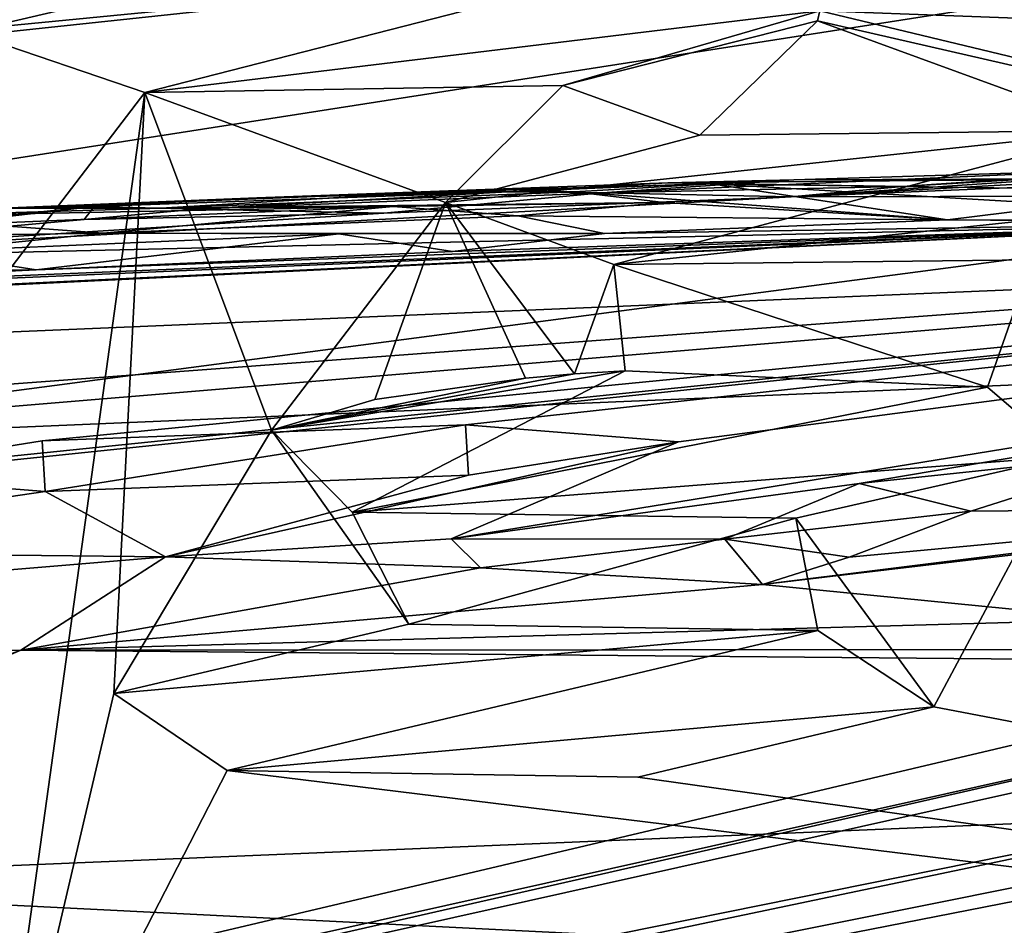
# Model space of a CAD drawing. Units: inches. Extents: x -30 to 30, y -2.9 to 33.
# Drawn here: x -17.8 to -17.7, y 5 to 5.1 of the extents above; entities that cross this region are included whole.
import ezdxf

# ---------------------------------------------------------------- set-up
doc = ezdxf.new("R2010")
doc.units = ezdxf.units.IN
doc.header["$LTSCALE"] = 65.185185
doc.header["$MEASUREMENT"] = 0
for name, color, linetype in [('1046', 7, 'CONTINUOUS'), ('1047', 7, 'CONTINUOUS'), ('1052', 7, 'CONTINUOUS'), ('1053', 7, 'CONTINUOUS'), ('1054', 7, 'CONTINUOUS'), ('1055', 7, 'CONTINUOUS'), ('1057', 7, 'CONTINUOUS'), ('266', 7, 'CONTINUOUS'), ('355', 7, 'CONTINUOUS'), ('426', 7, 'CONTINUOUS'), ('515', 7, 'CONTINUOUS')]:
    doc.layers.add(name, color=color, linetype=linetype)

msp = doc.modelspace()

# ---------------------------------------------------------------- linework, layer by layer
at = {"layer": '1046', "linetype": 'Continuous'}
for points in [[(-17.85756, 5.05347, -6.68258), (-17.59947, 4.62714, -6.96753), (-17.66573, 5.06162, -6.65015), (-17.85756, 5.05347, -6.68258)], [(-18.00297, 4.99963, -6.72647), (-17.59947, 4.62714, -6.96753), (-17.85756, 5.05347, -6.68258), (-18.00297, 4.99963, -6.72647)]]:
    msp.add_3dface(points, dxfattribs=at)
at = {"layer": '1047', "linetype": 'Continuous'}
for points in [[(-17.47281, 5.15524, -6.74834), (-17.82067, 4.83226, -7.05553), (-17.8595, 5.14058, -6.8301), (-17.47281, 5.15524, -6.74834)], [(-17.39475, 4.84841, -6.96548), (-17.82067, 4.83226, -7.05553), (-17.47281, 5.15524, -6.74834), (-17.39475, 4.84841, -6.96548)]]:
    msp.add_3dface(points, dxfattribs=at)
at = {"layer": '1052', "linetype": 'Continuous'}
for points in [[(-17.79877, 5.09175, -4.21884), (-17.74397, 5.10579, -4.29144), (-17.81707, 5.09798, -4.26054), (-17.79877, 5.09175, -4.21884)], [(-17.81707, 5.09798, -4.26054), (-17.74397, 5.10579, -4.29144), (-17.81632, 5.09873, -4.26493), (-17.81707, 5.09798, -4.26054)], [(-17.74397, 5.10579, -4.29144), (-17.78939, 5.10505, -4.29709), (-17.81632, 5.09873, -4.26493), (-17.74397, 5.10579, -4.29144)], [(-17.72541, 5.10063, -4.25611), (-17.74397, 5.10579, -4.29144), (-17.79877, 5.09175, -4.21884), (-17.72541, 5.10063, -4.25611)], [(-17.75336, 5.09249, -4.21319), (-17.72541, 5.10063, -4.25611), (-17.79877, 5.09175, -4.21884), (-17.75336, 5.09249, -4.21319)], [(-17.72569, 5.09954, -4.2496), (-17.72541, 5.10063, -4.25611), (-17.75336, 5.09249, -4.21319), (-17.72569, 5.09954, -4.2496)], [(-17.69304, 5.0876, -4.17294), (-17.73846, 5.0871, -4.17855), (-17.76611, 5.0798, -4.14213), (-17.69304, 5.0876, -4.17294)], [(-17.74779, 5.07306, -4.10037), (-17.69304, 5.0876, -4.17294), (-17.76611, 5.0798, -4.14213), (-17.74779, 5.07306, -4.10037)], [(-17.67472, 5.08086, -4.13116), (-17.69304, 5.0876, -4.17294), (-17.74779, 5.07306, -4.10037), (-17.67472, 5.08086, -4.13116)], [(-17.70237, 5.07356, -4.09476), (-17.67472, 5.08086, -4.13116), (-17.74779, 5.07306, -4.10037), (-17.70237, 5.07356, -4.09476)], [(-17.78501, 5.05508, -4.00948), (-17.77623, 5.04616, -3.96054), (-17.74658, 5.0615, -4.03652), (-17.78501, 5.05508, -4.00948)], [(-17.75208, 5.06117, -4.03578), (-17.78501, 5.05508, -4.00948), (-17.74658, 5.0615, -4.03652), (-17.75208, 5.06117, -4.03578)], [(-17.75742, 5.06073, -4.03439), (-17.78501, 5.05508, -4.00948), (-17.75208, 5.06117, -4.03578), (-17.75742, 5.06073, -4.03439)], [(-17.74658, 5.0615, -4.03652), (-17.77623, 5.04616, -3.96054), (-17.70722, 5.05972, -4.01983), (-17.74658, 5.0615, -4.03652)], [(-17.77379, 5.05839, -4.02499), (-17.78501, 5.05508, -4.00948), (-17.75742, 5.06073, -4.03439), (-17.77379, 5.05839, -4.02499)], [(-17.70722, 5.05972, -4.01983), (-17.77623, 5.04616, -3.96054), (-17.69848, 5.05225, -3.97854), (-17.70722, 5.05972, -4.01983)], [(-17.77623, 5.04616, -3.96054), (-17.72802, 5.04551, -3.94822), (-17.69848, 5.05225, -3.97854), (-17.77623, 5.04616, -3.96054)], [(-17.72565, 5.0333, -3.88514), (-17.77007, 5.034, -3.89662), (-17.80214, 5.02645, -3.86471), (-17.72565, 5.0333, -3.88514)], [(-17.78981, 5.0181, -3.82084), (-17.72565, 5.0333, -3.88514), (-17.80214, 5.02645, -3.86471), (-17.78981, 5.0181, -3.82084)], [(-17.71303, 5.025, -3.8415), (-17.72565, 5.0333, -3.88514), (-17.78981, 5.0181, -3.82084), (-17.71303, 5.025, -3.8415)], [(-17.7452, 5.01737, -3.80919), (-17.71303, 5.025, -3.8415), (-17.78981, 5.0181, -3.82084), (-17.7452, 5.01737, -3.80919)]]:
    msp.add_3dface(points, dxfattribs=at)
at = {"layer": '1053', "linetype": 'Continuous'}
for points in [[(-17.74193, 5.08193, -6.21432), (-17.72826, 5.08226, -6.17005), (-17.75936, 5.08097, -6.13612), (-17.74193, 5.08193, -6.21432)], [(-17.78661, 5.08031, -6.2244), (-17.74193, 5.08193, -6.21432), (-17.75936, 5.08097, -6.13612), (-17.78661, 5.08031, -6.2244)], [(-17.7521, 5.08095, -6.35093), (-17.73718, 5.08184, -6.30697), (-17.76736, 5.08095, -6.27214), (-17.7521, 5.08095, -6.35093)], [(-17.72854, 5.0804, -6.00996), (-17.74906, 5.08086, -6.08735), (-17.71649, 5.08153, -6.05467), (-17.72854, 5.0804, -6.00996)], [(-17.81792, 5.07902, -6.19041), (-17.78661, 5.08031, -6.2244), (-17.80426, 5.07935, -6.14616), (-17.81792, 5.07902, -6.19041)], [(-17.81249, 5.07918, -6.28091), (-17.79701, 5.07918, -6.35971), (-17.76736, 5.08095, -6.27214), (-17.81249, 5.07918, -6.28091)], [(-17.80426, 5.07935, -6.14616), (-17.78661, 5.08031, -6.2244), (-17.75936, 5.08097, -6.13612), (-17.80426, 5.07935, -6.14616)], [(-17.79701, 5.07918, -6.35971), (-17.7521, 5.08095, -6.35093), (-17.76736, 5.08095, -6.27214), (-17.79701, 5.07918, -6.35971)], [(-17.79318, 5.07909, -6.07556), (-17.74906, 5.08086, -6.08735), (-17.77278, 5.07862, -5.99805), (-17.79318, 5.07909, -6.07556)], [(-17.77278, 5.07862, -5.99805), (-17.74906, 5.08086, -6.08735), (-17.72854, 5.0804, -6.00996), (-17.77278, 5.07862, -5.99805)], [(-17.82736, 5.07829, -6.32482), (-17.79701, 5.07918, -6.35971), (-17.81249, 5.07918, -6.28091), (-17.82736, 5.07829, -6.32482)], [(-17.81704, 5.07749, -6.42463), (-17.8033, 5.07646, -6.50392), (-17.77178, 5.07937, -6.41693), (-17.81704, 5.07749, -6.42463)], [(-17.80536, 5.07795, -6.03077), (-17.79318, 5.07909, -6.07556), (-17.77278, 5.07862, -5.99805), (-17.80536, 5.07795, -6.03077)], [(-17.8033, 5.07646, -6.50392), (-17.75823, 5.07835, -6.49613), (-17.77178, 5.07937, -6.41693), (-17.8033, 5.07646, -6.50392)], [(-17.75823, 5.07835, -6.49613), (-17.74237, 5.07981, -6.45245), (-17.77178, 5.07937, -6.41693), (-17.75823, 5.07835, -6.49613)], [(-17.71156, 5.0779, -6.5748), (-17.67979, 5.07784, -6.60858), (-17.69838, 5.07953, -6.53016), (-17.71156, 5.0779, -6.5748)], [(-17.83291, 5.07602, -6.46833), (-17.8033, 5.07646, -6.50392), (-17.81704, 5.07749, -6.42463), (-17.83291, 5.07602, -6.46833)], [(-17.82302, 5.07442, -6.55302), (-17.81058, 5.07249, -6.63264), (-17.77769, 5.0764, -6.54608), (-17.82302, 5.07442, -6.55302)], [(-17.81058, 5.07249, -6.63264), (-17.76534, 5.07447, -6.62556), (-17.77769, 5.0764, -6.54608), (-17.81058, 5.07249, -6.63264)], [(-17.76534, 5.07447, -6.62556), (-17.74883, 5.07643, -6.58217), (-17.77769, 5.0764, -6.54608), (-17.76534, 5.07447, -6.62556)], [(-17.83962, 5.07246, -6.59648), (-17.81058, 5.07249, -6.63264), (-17.82302, 5.07442, -6.55302), (-17.83962, 5.07246, -6.59648)], [(-17.8099, 5.05389, -5.44907), (-17.76393, 5.05566, -5.44918), (-17.80958, 5.04841, -5.36951), (-17.8099, 5.05389, -5.44907)], [(-17.80958, 5.04841, -5.36951), (-17.76393, 5.05566, -5.44918), (-17.76361, 5.05018, -5.36962), (-17.80958, 5.04841, -5.36951)], [(-17.76361, 5.05018, -5.36962), (-17.76393, 5.05566, -5.44918), (-17.74078, 5.05381, -5.40947), (-17.76361, 5.05018, -5.36962)], [(-17.83273, 5.05026, -5.40923), (-17.8099, 5.05389, -5.44907), (-17.80958, 5.04841, -5.36951), (-17.83273, 5.05026, -5.40923)], [(-17.72114, 5.04928, -5.33732), (-17.68874, 5.0527, -5.3699), (-17.70903, 5.04626, -5.29304), (-17.72114, 5.04928, -5.33732)], [(-17.70903, 5.04626, -5.29304), (-17.68874, 5.0527, -5.3699), (-17.66454, 5.04667, -5.28132), (-17.70903, 5.04626, -5.29304)], [(-17.79651, 5.0413, -5.26979), (-17.76547, 5.04325, -5.27943), (-17.76229, 5.04011, -5.2395), (-17.79651, 5.0413, -5.26979)], [(-17.76547, 5.04325, -5.27943), (-17.73576, 5.04323, -5.26618), (-17.76229, 5.04011, -5.2395), (-17.76547, 5.04325, -5.27943)], [(-17.73576, 5.04323, -5.26618), (-17.73166, 5.03831, -5.20562), (-17.76229, 5.04011, -5.2395), (-17.73576, 5.04323, -5.26618)], [(-17.72223, 5.04126, -5.23664), (-17.73166, 5.03831, -5.20562), (-17.73576, 5.04323, -5.26618), (-17.72223, 5.04126, -5.23664)]]:
    msp.add_3dface(points, dxfattribs=at)
at = {"layer": '1054', "linetype": 'Continuous'}
for points in [[(-17.72854, 5.0804, -6.00996), (-17.67208, 5.08357, -6.11095), (-17.62857, 5.08458, -6.09598), (-17.72854, 5.0804, -6.00996)], [(-17.72854, 5.0804, -6.00996), (-17.62857, 5.08458, -6.09598), (-17.53422, 5.08085, -5.83605), (-17.72854, 5.0804, -6.00996)], [(-17.71649, 5.08153, -6.05467), (-17.74906, 5.08086, -6.08735), (-17.68347, 5.08379, -6.25107), (-17.71649, 5.08153, -6.05467)], [(-17.74906, 5.08086, -6.08735), (-17.694, 5.0833, -6.29622), (-17.68347, 5.08379, -6.25107), (-17.74906, 5.08086, -6.08735)], [(-17.72854, 5.0804, -6.00996), (-17.71649, 5.08153, -6.05467), (-17.68074, 5.08368, -6.15645), (-17.72854, 5.0804, -6.00996)], [(-17.72854, 5.0804, -6.00996), (-17.68074, 5.08368, -6.15645), (-17.67208, 5.08357, -6.11095), (-17.72854, 5.0804, -6.00996)], [(-17.71649, 5.08153, -6.05467), (-17.68347, 5.08379, -6.25107), (-17.68074, 5.08368, -6.15645), (-17.71649, 5.08153, -6.05467)], [(-17.72826, 5.08226, -6.17005), (-17.74906, 5.08086, -6.08735), (-17.75936, 5.08097, -6.13612), (-17.72826, 5.08226, -6.17005)], [(-17.694, 5.0833, -6.29622), (-17.74906, 5.08086, -6.08735), (-17.72826, 5.08226, -6.17005), (-17.694, 5.0833, -6.29622)], [(-17.70181, 5.08131, -6.4435), (-17.68976, 5.0824, -6.39859), (-17.74193, 5.08193, -6.21432), (-17.70181, 5.08131, -6.4435)], [(-17.68976, 5.0824, -6.39859), (-17.72826, 5.08226, -6.17005), (-17.74193, 5.08193, -6.21432), (-17.68976, 5.0824, -6.39859)], [(-17.68976, 5.0824, -6.39859), (-17.694, 5.0833, -6.29622), (-17.72826, 5.08226, -6.17005), (-17.68976, 5.0824, -6.39859)], [(-17.73718, 5.08184, -6.30697), (-17.74193, 5.08193, -6.21432), (-17.78661, 5.08031, -6.2244), (-17.73718, 5.08184, -6.30697)], [(-17.76736, 5.08095, -6.27214), (-17.73718, 5.08184, -6.30697), (-17.78661, 5.08031, -6.2244), (-17.76736, 5.08095, -6.27214)], [(-17.71156, 5.0779, -6.5748), (-17.73718, 5.08184, -6.30697), (-17.7521, 5.08095, -6.35093), (-17.71156, 5.0779, -6.5748)], [(-17.73718, 5.08184, -6.30697), (-17.70181, 5.08131, -6.4435), (-17.74193, 5.08193, -6.21432), (-17.73718, 5.08184, -6.30697)], [(-17.71156, 5.0779, -6.5748), (-17.69838, 5.07953, -6.53016), (-17.73718, 5.08184, -6.30697), (-17.71156, 5.0779, -6.5748)], [(-17.69838, 5.07953, -6.53016), (-17.70181, 5.08131, -6.4435), (-17.73718, 5.08184, -6.30697), (-17.69838, 5.07953, -6.53016)], [(-17.90297, 5.05339, -5.50639), (-17.85622, 5.07337, -5.9165), (-17.53422, 5.08085, -5.83605), (-17.90297, 5.05339, -5.50639)], [(-17.87036, 5.0529, -5.47395), (-17.90297, 5.05339, -5.50639), (-17.53422, 5.08085, -5.83605), (-17.87036, 5.0529, -5.47395)], [(-17.83273, 5.05026, -5.40923), (-17.88082, 5.0448, -5.3623), (-17.53422, 5.08085, -5.83605), (-17.83273, 5.05026, -5.40923)], [(-17.88082, 5.0448, -5.3623), (-17.87036, 5.0529, -5.47395), (-17.53422, 5.08085, -5.83605), (-17.88082, 5.0448, -5.3623)], [(-17.85622, 5.07337, -5.9165), (-17.72854, 5.0804, -6.00996), (-17.53422, 5.08085, -5.83605), (-17.85622, 5.07337, -5.9165)], [(-17.85622, 5.07337, -5.9165), (-17.77278, 5.07862, -5.99805), (-17.72854, 5.0804, -6.00996), (-17.85622, 5.07337, -5.9165)], [(-17.8099, 5.05389, -5.44907), (-17.83273, 5.05026, -5.40923), (-17.53422, 5.08085, -5.83605), (-17.8099, 5.05389, -5.44907)], [(-17.81249, 5.07918, -6.28091), (-17.76736, 5.08095, -6.27214), (-17.81792, 5.07902, -6.19041), (-17.81249, 5.07918, -6.28091)], [(-17.76736, 5.08095, -6.27214), (-17.78661, 5.08031, -6.2244), (-17.81792, 5.07902, -6.19041), (-17.76736, 5.08095, -6.27214)], [(-17.76393, 5.05566, -5.44918), (-17.8099, 5.05389, -5.44907), (-17.53422, 5.08085, -5.83605), (-17.76393, 5.05566, -5.44918)], [(-17.79318, 5.07909, -6.07556), (-17.80426, 5.07935, -6.14616), (-17.75936, 5.08097, -6.13612), (-17.79318, 5.07909, -6.07556)], [(-17.74237, 5.07981, -6.45245), (-17.7521, 5.08095, -6.35093), (-17.79701, 5.07918, -6.35971), (-17.74237, 5.07981, -6.45245)], [(-17.74906, 5.08086, -6.08735), (-17.79318, 5.07909, -6.07556), (-17.75936, 5.08097, -6.13612), (-17.74906, 5.08086, -6.08735)], [(-17.76547, 5.04325, -5.27943), (-17.74078, 5.05381, -5.40947), (-17.53422, 5.08085, -5.83605), (-17.76547, 5.04325, -5.27943)], [(-17.72114, 5.04928, -5.33732), (-17.76547, 5.04325, -5.27943), (-17.53422, 5.08085, -5.83605), (-17.72114, 5.04928, -5.33732)], [(-17.74078, 5.05381, -5.40947), (-17.76393, 5.05566, -5.44918), (-17.53422, 5.08085, -5.83605), (-17.74078, 5.05381, -5.40947)], [(-17.74237, 5.07981, -6.45245), (-17.71156, 5.0779, -6.5748), (-17.7521, 5.08095, -6.35093), (-17.74237, 5.07981, -6.45245)], [(-17.68874, 5.0527, -5.3699), (-17.72114, 5.04928, -5.33732), (-17.53422, 5.08085, -5.83605), (-17.68874, 5.0527, -5.3699)], [(-17.85622, 5.07337, -5.9165), (-17.85382, 5.07442, -5.95474), (-17.80426, 5.07935, -6.14616), (-17.85622, 5.07337, -5.9165)], [(-17.80536, 5.07795, -6.03077), (-17.85622, 5.07337, -5.9165), (-17.80426, 5.07935, -6.14616), (-17.80536, 5.07795, -6.03077)], [(-17.85382, 5.07442, -5.95474), (-17.81792, 5.07902, -6.19041), (-17.80426, 5.07935, -6.14616), (-17.85382, 5.07442, -5.95474)], [(-17.81704, 5.07749, -6.42463), (-17.77178, 5.07937, -6.41693), (-17.82736, 5.07829, -6.32482), (-17.81704, 5.07749, -6.42463)], [(-17.77178, 5.07937, -6.41693), (-17.79701, 5.07918, -6.35971), (-17.82736, 5.07829, -6.32482), (-17.77178, 5.07937, -6.41693)], [(-17.79318, 5.07909, -6.07556), (-17.80536, 5.07795, -6.03077), (-17.80426, 5.07935, -6.14616), (-17.79318, 5.07909, -6.07556)], [(-17.77178, 5.07937, -6.41693), (-17.74237, 5.07981, -6.45245), (-17.79701, 5.07918, -6.35971), (-17.77178, 5.07937, -6.41693)], [(-17.71156, 5.0779, -6.5748), (-17.74237, 5.07981, -6.45245), (-17.75823, 5.07835, -6.49613), (-17.71156, 5.0779, -6.5748)], [(-17.85622, 5.07337, -5.9165), (-17.80536, 5.07795, -6.03077), (-17.77278, 5.07862, -5.99805), (-17.85622, 5.07337, -5.9165)], [(-17.74883, 5.07643, -6.58217), (-17.75823, 5.07835, -6.49613), (-17.8033, 5.07646, -6.50392), (-17.74883, 5.07643, -6.58217)], [(-17.74883, 5.07643, -6.58217), (-17.71156, 5.0779, -6.5748), (-17.75823, 5.07835, -6.49613), (-17.74883, 5.07643, -6.58217)], [(-18.05269, 5.05944, -6.65601), (-18.05268, 5.0592, -6.66259), (-17.67409, 5.07762, -6.62024), (-18.05269, 5.05944, -6.65601)], [(-17.9428, 5.06595, -6.64641), (-18.05269, 5.05944, -6.65601), (-17.67409, 5.07762, -6.62024), (-17.9428, 5.06595, -6.64641)], [(-17.89716, 5.06833, -6.64289), (-17.9428, 5.06595, -6.64641), (-17.67409, 5.07762, -6.62024), (-17.89716, 5.06833, -6.64289)], [(-17.81058, 5.07249, -6.63264), (-17.89716, 5.06833, -6.64289), (-17.67409, 5.07762, -6.62024), (-17.81058, 5.07249, -6.63264)], [(-17.76534, 5.07447, -6.62556), (-17.81058, 5.07249, -6.63264), (-17.67409, 5.07762, -6.62024), (-17.76534, 5.07447, -6.62556)], [(-17.74883, 5.07643, -6.58217), (-17.76534, 5.07447, -6.62556), (-17.67409, 5.07762, -6.62024), (-17.74883, 5.07643, -6.58217)], [(-17.71156, 5.0779, -6.5748), (-17.74883, 5.07643, -6.58217), (-17.67409, 5.07762, -6.62024), (-17.71156, 5.0779, -6.5748)], [(-17.67979, 5.07784, -6.60858), (-17.71156, 5.0779, -6.5748), (-17.67409, 5.07762, -6.62024), (-17.67979, 5.07784, -6.60858)], [(-17.82302, 5.07442, -6.55302), (-17.8033, 5.07646, -6.50392), (-17.83291, 5.07602, -6.46833), (-17.82302, 5.07442, -6.55302)], [(-17.82302, 5.07442, -6.55302), (-17.77769, 5.0764, -6.54608), (-17.8033, 5.07646, -6.50392), (-17.82302, 5.07442, -6.55302)], [(-17.77769, 5.0764, -6.54608), (-17.74883, 5.07643, -6.58217), (-17.8033, 5.07646, -6.50392), (-17.77769, 5.0764, -6.54608)], [(-17.87734, 5.07065, -6.60092), (-17.89716, 5.06833, -6.64289), (-17.81058, 5.07249, -6.63264), (-17.87734, 5.07065, -6.60092)], [(-17.87734, 5.07065, -6.60092), (-17.81058, 5.07249, -6.63264), (-17.83962, 5.07246, -6.59648), (-17.87734, 5.07065, -6.60092)], [(-17.76547, 5.04325, -5.27943), (-17.79651, 5.0413, -5.26979), (-17.74078, 5.05381, -5.40947), (-17.76547, 5.04325, -5.27943)], [(-17.79651, 5.0413, -5.26979), (-17.76361, 5.05018, -5.36962), (-17.74078, 5.05381, -5.40947), (-17.79651, 5.0413, -5.26979)], [(-17.85384, 5.04192, -5.30778), (-17.83273, 5.05026, -5.40923), (-17.80958, 5.04841, -5.36951), (-17.85384, 5.04192, -5.30778)], [(-17.79651, 5.0413, -5.26979), (-17.80958, 5.04841, -5.36951), (-17.76361, 5.05018, -5.36962), (-17.79651, 5.0413, -5.26979)], [(-17.73576, 5.04323, -5.26618), (-17.76547, 5.04325, -5.27943), (-17.72114, 5.04928, -5.33732), (-17.73576, 5.04323, -5.26618)], [(-17.73576, 5.04323, -5.26618), (-17.72114, 5.04928, -5.33732), (-17.70903, 5.04626, -5.29304), (-17.73576, 5.04323, -5.26618)], [(-17.69316, 5.03451, -5.14876), (-17.73166, 5.03831, -5.20562), (-17.63215, 5.05008, -5.31389), (-17.69316, 5.03451, -5.14876)], [(-17.73166, 5.03831, -5.20562), (-17.66454, 5.04667, -5.28132), (-17.63215, 5.05008, -5.31389), (-17.73166, 5.03831, -5.20562)], [(-17.79651, 5.0413, -5.26979), (-17.85384, 5.04192, -5.30778), (-17.80958, 5.04841, -5.36951), (-17.79651, 5.0413, -5.26979)], [(-17.72223, 5.04126, -5.23664), (-17.73576, 5.04323, -5.26618), (-17.70903, 5.04626, -5.29304), (-17.72223, 5.04126, -5.23664)], [(-17.73166, 5.03831, -5.20562), (-17.72223, 5.04126, -5.23664), (-17.66454, 5.04667, -5.28132), (-17.73166, 5.03831, -5.20562)], [(-17.72223, 5.04126, -5.23664), (-17.70903, 5.04626, -5.29304), (-17.66454, 5.04667, -5.28132), (-17.72223, 5.04126, -5.23664)], [(-17.85384, 5.04192, -5.30778), (-17.79651, 5.0413, -5.26979), (-17.96908, 5.02688, -5.19371), (-17.85384, 5.04192, -5.30778)], [(-17.96908, 5.02688, -5.19371), (-17.79651, 5.0413, -5.26979), (-17.81222, 5.03118, -5.15873), (-17.96908, 5.02688, -5.19371)], [(-17.79651, 5.0413, -5.26979), (-17.76229, 5.04011, -5.2395), (-17.81222, 5.03118, -5.15873), (-17.79651, 5.0413, -5.26979)], [(-17.76229, 5.04011, -5.2395), (-17.73166, 5.03831, -5.20562), (-17.81222, 5.03118, -5.15873), (-17.76229, 5.04011, -5.2395)], [(-17.73166, 5.03831, -5.20562), (-17.69316, 5.03451, -5.14876), (-17.81222, 5.03118, -5.15873), (-17.73166, 5.03831, -5.20562)], [(-17.69316, 5.03451, -5.14876), (-17.67272, 5.03123, -5.10693), (-17.81222, 5.03118, -5.15873), (-17.69316, 5.03451, -5.14876)], [(-18.02348, 4.94949, -4.54717), (-18.03478, 4.94875, -4.54669), (-17.81222, 5.03118, -5.15873), (-18.02348, 4.94949, -4.54717)], [(-18.03478, 4.94875, -4.54669), (-17.96908, 5.02688, -5.19371), (-17.81222, 5.03118, -5.15873), (-18.03478, 4.94875, -4.54669)], [(-18.00039, 4.9511, -4.5491), (-18.02348, 4.94949, -4.54717), (-17.81222, 5.03118, -5.15873), (-18.00039, 4.9511, -4.5491)], [(-17.6663, 5.02987, -5.09072), (-18.00039, 4.9511, -4.5491), (-17.81222, 5.03118, -5.15873), (-17.6663, 5.02987, -5.09072)], [(-17.67272, 5.03123, -5.10693), (-17.6663, 5.02987, -5.09072), (-17.81222, 5.03118, -5.15873), (-17.67272, 5.03123, -5.10693)], [(-17.6663, 5.02987, -5.09072), (-17.65774, 5.02761, -5.06491), (-18.00039, 4.9511, -4.5491), (-17.6663, 5.02987, -5.09072)], [(-17.65774, 5.02761, -5.06491), (-17.64449, 5.02908, -5.07634), (-18.01847, 4.94559, -4.51805), (-17.65774, 5.02761, -5.06491)], [(-17.64449, 5.02908, -5.07634), (-17.64391, 5.0212, -4.99785), (-18.01847, 4.94559, -4.51805), (-17.64449, 5.02908, -5.07634)], [(-17.65774, 5.02761, -5.06491), (-18.01847, 4.94559, -4.51805), (-18.00039, 4.9511, -4.5491), (-17.65774, 5.02761, -5.06491)], [(-17.64391, 5.0212, -4.99785), (-17.64144, 5.01798, -4.9666), (-18.04526, 4.93714, -4.47156), (-17.64391, 5.0212, -4.99785)], [(-17.64391, 5.0212, -4.99785), (-18.04526, 4.93714, -4.47156), (-18.01847, 4.94559, -4.51805), (-17.64391, 5.0212, -4.99785)], [(-18.04526, 4.93714, -4.47156), (-17.61482, 5.01383, -4.92212), (-17.56531, 5.01825, -4.95278), (-18.04526, 4.93714, -4.47156)], [(-18.04526, 4.93714, -4.47156), (-17.56531, 5.01825, -4.95278), (-17.5641, 5.01719, -4.94274), (-18.04526, 4.93714, -4.47156)], [(-17.64144, 5.01798, -4.9666), (-17.64105, 5.01628, -4.95063), (-18.04526, 4.93714, -4.47156), (-17.64144, 5.01798, -4.9666)], [(-17.65627, 5.00341, -4.84003), (-18.04526, 4.93714, -4.47156), (-17.5641, 5.01719, -4.94274), (-17.65627, 5.00341, -4.84003)], [(-17.64105, 5.01628, -4.95063), (-17.64332, 5.01144, -4.90709), (-18.04526, 4.93714, -4.47156), (-17.64105, 5.01628, -4.95063)], [(-17.64332, 5.01144, -4.90709), (-17.61482, 5.01383, -4.92212), (-18.04526, 4.93714, -4.47156), (-17.64332, 5.01144, -4.90709)], [(-17.65627, 5.00341, -4.84003), (-17.67187, 4.99762, -4.79517), (-18.04526, 4.93714, -4.47156), (-17.65627, 5.00341, -4.84003)]]:
    msp.add_3dface(points, dxfattribs=at)
at = {"layer": '1055', "linetype": 'Continuous'}
for points in [[(-17.81632, 5.09873, -4.26493), (-17.78939, 5.10505, -4.29709), (-17.81428, 5.126, -4.43783), (-17.81632, 5.09873, -4.26493)], [(-17.61668, 5.09655, -4.21318), (-17.59676, 5.10388, -4.25426), (-17.72541, 5.10063, -4.25611), (-17.61668, 5.09655, -4.21318)], [(-17.61975, 5.07524, -4.09135), (-17.72541, 5.10063, -4.25611), (-17.72569, 5.09954, -4.2496), (-17.61975, 5.07524, -4.09135)], [(-17.61975, 5.07524, -4.09135), (-17.61668, 5.09655, -4.21318), (-17.72541, 5.10063, -4.25611), (-17.61975, 5.07524, -4.09135)], [(-17.73846, 5.0871, -4.17855), (-17.72569, 5.09954, -4.2496), (-17.75336, 5.09249, -4.21319), (-17.73846, 5.0871, -4.17855)], [(-17.73846, 5.0871, -4.17855), (-17.69304, 5.0876, -4.17294), (-17.72569, 5.09954, -4.2496), (-17.73846, 5.0871, -4.17855)], [(-17.69304, 5.0876, -4.17294), (-17.61975, 5.07524, -4.09135), (-17.72569, 5.09954, -4.2496), (-17.69304, 5.0876, -4.17294)], [(-17.85938, 5.01243, -3.80724), (-17.79877, 5.09175, -4.21884), (-17.81707, 5.09798, -4.26054), (-17.85938, 5.01243, -3.80724)], [(-17.76611, 5.0798, -4.14213), (-17.75336, 5.09249, -4.21319), (-17.79877, 5.09175, -4.21884), (-17.76611, 5.0798, -4.14213)], [(-17.76611, 5.0798, -4.14213), (-17.73846, 5.0871, -4.17855), (-17.75336, 5.09249, -4.21319), (-17.76611, 5.0798, -4.14213)], [(-17.79877, 5.09175, -4.21884), (-17.85938, 5.01243, -3.80724), (-17.8161, 4.96702, -3.58669), (-17.79877, 5.09175, -4.21884)], [(-17.80214, 5.02645, -3.86471), (-17.79877, 5.09175, -4.21884), (-17.8161, 4.96702, -3.58669), (-17.80214, 5.02645, -3.86471)], [(-17.80214, 5.02645, -3.86471), (-17.78501, 5.05508, -4.00948), (-17.79877, 5.09175, -4.21884), (-17.80214, 5.02645, -3.86471)], [(-17.78501, 5.05508, -4.00948), (-17.76611, 5.0798, -4.14213), (-17.79877, 5.09175, -4.21884), (-17.78501, 5.05508, -4.00948)], [(-17.78501, 5.05508, -4.00948), (-17.77379, 5.05839, -4.02499), (-17.76611, 5.0798, -4.14213), (-17.78501, 5.05508, -4.00948)], [(-17.77379, 5.05839, -4.02499), (-17.75742, 5.06073, -4.03439), (-17.76611, 5.0798, -4.14213), (-17.77379, 5.05839, -4.02499)], [(-17.75742, 5.06073, -4.03439), (-17.75208, 5.06117, -4.03578), (-17.76611, 5.0798, -4.14213), (-17.75742, 5.06073, -4.03439)], [(-17.75208, 5.06117, -4.03578), (-17.74779, 5.07306, -4.10037), (-17.76611, 5.0798, -4.14213), (-17.75208, 5.06117, -4.03578)], [(-17.75208, 5.06117, -4.03578), (-17.74658, 5.0615, -4.03652), (-17.74779, 5.07306, -4.10037), (-17.75208, 5.06117, -4.03578)], [(-17.70722, 5.05972, -4.01983), (-17.70237, 5.07356, -4.09476), (-17.74779, 5.07306, -4.10037), (-17.70722, 5.05972, -4.01983)], [(-17.74658, 5.0615, -4.03652), (-17.70722, 5.05972, -4.01983), (-17.74779, 5.07306, -4.10037), (-17.74658, 5.0615, -4.03652)], [(-17.70722, 5.05972, -4.01983), (-17.69848, 5.05225, -3.97854), (-17.70237, 5.07356, -4.09476), (-17.70722, 5.05972, -4.01983)], [(-17.80214, 5.02645, -3.86471), (-17.77007, 5.034, -3.89662), (-17.78501, 5.05508, -4.00948), (-17.80214, 5.02645, -3.86471)], [(-17.77007, 5.034, -3.89662), (-17.77623, 5.04616, -3.96054), (-17.78501, 5.05508, -4.00948), (-17.77007, 5.034, -3.89662)], [(-17.72802, 5.04551, -3.94822), (-17.71303, 5.025, -3.8415), (-17.69848, 5.05225, -3.97854), (-17.72802, 5.04551, -3.94822)], [(-17.69848, 5.05225, -3.97854), (-17.71303, 5.025, -3.8415), (-17.47311, 4.97921, -3.60046), (-17.69848, 5.05225, -3.97854)], [(-17.77007, 5.034, -3.89662), (-17.72802, 5.04551, -3.94822), (-17.77623, 5.04616, -3.96054), (-17.77007, 5.034, -3.89662)], [(-17.77007, 5.034, -3.89662), (-17.72565, 5.0333, -3.88514), (-17.72802, 5.04551, -3.94822), (-17.77007, 5.034, -3.89662)], [(-17.72565, 5.0333, -3.88514), (-17.71303, 5.025, -3.8415), (-17.72802, 5.04551, -3.94822), (-17.72565, 5.0333, -3.88514)], [(-17.78981, 5.0181, -3.82084), (-17.80214, 5.02645, -3.86471), (-17.8161, 4.96702, -3.58669), (-17.78981, 5.0181, -3.82084)], [(-17.71303, 5.025, -3.8415), (-17.7452, 5.01737, -3.80919), (-17.47311, 4.97921, -3.60046), (-17.71303, 5.025, -3.8415)], [(-17.47311, 4.97921, -3.60046), (-17.78981, 5.0181, -3.82084), (-17.8161, 4.96702, -3.58669), (-17.47311, 4.97921, -3.60046)], [(-17.7452, 5.01737, -3.80919), (-17.78981, 5.0181, -3.82084), (-17.47311, 4.97921, -3.60046), (-17.7452, 5.01737, -3.80919)]]:
    msp.add_3dface(points, dxfattribs=at)
at = {"layer": '1057', "linetype": 'Continuous'}
for points in [[(-18.05268, 5.0592, -6.66259), (-17.85756, 5.05347, -6.68258), (-17.67409, 5.07762, -6.62024), (-18.05268, 5.0592, -6.66259)], [(-17.85756, 5.05347, -6.68258), (-17.66573, 5.06162, -6.65015), (-17.67409, 5.07762, -6.62024), (-17.85756, 5.05347, -6.68258)]]:
    msp.add_3dface(points, dxfattribs=at)
at = {"layer": '266', "linetype": 'Continuous'}
for points in [[(6.96016, 5.08037, -8.07826), (6.45452, 5.06557, -8.09472), (-18.31518, 14.14382, -9.0158), (6.96016, 5.08037, -8.07826)], [(-18.31518, 14.14382, -9.0158), (6.45452, 5.06557, -8.09472), (-18.31462, 13.9593, -9.01374), (-18.31518, 14.14382, -9.0158)], [(8.12054, 5.13847, -8.04061), (6.96016, 5.08037, -8.07826), (-18.31518, 14.14382, -9.0158), (8.12054, 5.13847, -8.04061)], [(4.9025, 5.0626, -8.14551), (3.4583, 5.1221, -8.19323), (-18.31462, 13.9593, -9.01374), (4.9025, 5.0626, -8.14551)], [(5.20247, 5.05774, -8.13565), (4.9025, 5.0626, -8.14551), (-18.31462, 13.9593, -9.01374), (5.20247, 5.05774, -8.13565)], [(6.45452, 5.06557, -8.09472), (5.20247, 5.05774, -8.13565), (-18.31462, 13.9593, -9.01374), (6.45452, 5.06557, -8.09472)]]:
    msp.add_3dface(points, dxfattribs=at)
at = {"layer": '355', "linetype": 'Continuous'}
for points in [[(6.95691, 5.08153, -7.97832), (8.11758, 5.1396, -7.94066), (-19.43278, 14.33324, -8.95483), (6.95691, 5.08153, -7.97832)], [(6.45226, 5.06677, -7.99474), (6.95691, 5.08153, -7.97832), (-19.43278, 14.33324, -8.95483), (6.45226, 5.06677, -7.99474)], [(5.19933, 5.05897, -8.03571), (6.45226, 5.06677, -7.99474), (-19.43278, 14.33324, -8.95483), (5.19933, 5.05897, -8.03571)], [(4.90033, 5.06382, -8.04553), (5.19933, 5.05897, -8.03571), (-19.43278, 14.33324, -8.95483), (4.90033, 5.06382, -8.04553)], [(3.45506, 5.12339, -8.09329), (4.90033, 5.06382, -8.04553), (-19.43278, 14.33324, -8.95483), (3.45506, 5.12339, -8.09329)]]:
    msp.add_3dface(points, dxfattribs=at)
at = {"layer": '426', "linetype": 'Continuous'}
for points in [[(-15.82341, 5.39526, -8.62664), (-18.48455, 4.9797, -8.4964), (-18.50135, 5.28452, -8.66573), (-15.82341, 5.39526, -8.62664)], [(-15.81473, 5.09137, -8.45506), (-18.48455, 4.9797, -8.4964), (-15.82341, 5.39526, -8.62664), (-15.81473, 5.09137, -8.45506)], [(-15.81473, 5.09137, -8.45506), (-15.8103, 4.82899, -8.2185), (-18.48455, 4.9797, -8.4964), (-15.81473, 5.09137, -8.45506)]]:
    msp.add_3dface(points, dxfattribs=at)
at = {"layer": '515', "linetype": 'Continuous'}
for points in [[(-18.48965, 5.03727, -8.41478), (-15.81918, 5.14961, -8.37388), (-18.50301, 5.32315, -8.57351), (-18.48965, 5.03727, -8.41478)], [(-18.48965, 5.03727, -8.41478), (-15.81552, 4.90361, -8.15212), (-15.81918, 5.14961, -8.37388), (-18.48965, 5.03727, -8.41478)], [(-18.479, 4.78986, -8.19482), (-15.81552, 4.90361, -8.15212), (-18.48965, 5.03727, -8.41478), (-18.479, 4.78986, -8.19482)]]:
    msp.add_3dface(points, dxfattribs=at)

doc.saveas('drawing.dxf')
